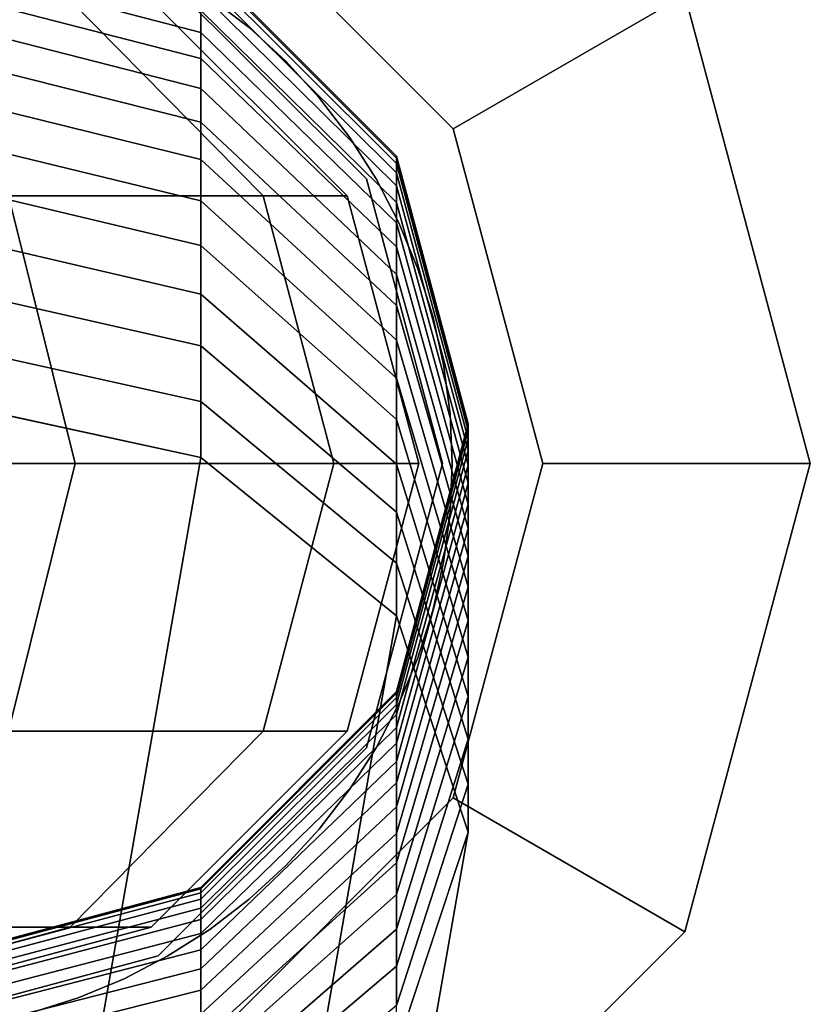
# Model space of a CAD drawing. Extents: x -1545 to 4545, y -1526 to 2526.
# Drawn here: x 862 to 874, y 397 to 412 of the extents above; entities that cross this region are included whole.
import ezdxf

# ---------------------------------------------------------------- set-up
doc = ezdxf.new("R2010")
doc.units = 0
doc.layers.add('001', color=4, linetype='CONTINUOUS')

msp = doc.modelspace()

# ---------------------------------------------------------------- linework, layer by layer
at = {"layer": '001', "color": 0}
for points in [[(852.51317, 417.124251, 303.497816), (847.388814, 411.999896, 303.497816), (845.51317, 404.999896, 303.497816), (847.388814, 397.999896, 303.497816), (852.51317, 392.87554, 303.497816), (859.51317, 390.999896, 303.497816), (866.51317, 392.87554, 303.497816), (871.637526, 397.999896, 303.497816), (873.51317, 404.999896, 303.497816), (871.637526, 411.999896, 303.497816), (866.51317, 417.124251, 303.497816), (859.51317, 418.999896, 303.497816)], [(852.51317, 417.124251, 321.497816), (859.51317, 418.999896, 321.497816), (866.51317, 417.124251, 321.497816), (871.637526, 411.999896, 321.497816), (873.51317, 404.999896, 321.497816), (871.637526, 397.999896, 321.497816), (866.51317, 392.87554, 321.497816), (859.51317, 390.999896, 321.497816), (852.51317, 392.87554, 321.497816), (847.388814, 397.999896, 321.497816), (845.51317, 404.999896, 321.497816), (847.388814, 411.999896, 321.497816)], [(868.173424, 409.999896, 258.497816), (864.51317, 413.66015, 258.497816), (866.51317, 417.124251, 265.497816), (871.637526, 411.999896, 265.497816)], [(871.637526, 411.999896, 359.497816), (866.51317, 417.124251, 359.497816), (864.51317, 413.66015, 366.497816), (868.173424, 409.999896, 366.497816)], [(864.51317, 413.66015, 258.497816), (868.173424, 409.999896, 258.497816), (869.51317, 404.999896, 258.497816), (868.173424, 399.999896, 258.497816), (864.51317, 396.339642, 258.497816), (859.51317, 394.999896, 258.497816), (854.51317, 396.339642, 258.497816), (850.852916, 399.999896, 258.497816), (849.51317, 404.999896, 258.497816), (850.852916, 409.999896, 258.497816), (854.51317, 413.66015, 258.497816), (859.51317, 414.999896, 258.497816)], [(864.51317, 413.66015, 366.497816), (859.51317, 414.999896, 366.497816), (854.51317, 413.66015, 366.497816), (850.852916, 409.999896, 366.497816), (849.51317, 404.999896, 366.497816), (850.852916, 399.999896, 366.497816), (854.51317, 396.339642, 366.497816), (859.51317, 394.999896, 366.497816), (864.51317, 396.339642, 366.497816), (868.173424, 399.999896, 366.497816), (869.51317, 404.999896, 366.497816), (868.173424, 409.999896, 366.497816)], [(852.151954, 409.249896, 303.497816), (855.26317, 412.361112, 303.497816), (859.51317, 413.499896, 303.497816), (863.76317, 412.361112, 303.497816), (866.874386, 409.249896, 303.497816), (868.01317, 404.999896, 303.497816), (866.874386, 400.749896, 303.497816), (863.76317, 397.63868, 303.497816), (859.51317, 396.499896, 303.497816), (855.26317, 397.63868, 303.497816), (852.151954, 400.749896, 303.497816), (851.01317, 404.999896, 303.497816)], [(859.51317, 413.499896, 258.497816), (855.26317, 412.361112, 258.497816), (852.151954, 409.249896, 258.497816), (851.01317, 404.999896, 258.497816), (852.151954, 400.749896, 258.497816), (855.26317, 397.63868, 258.497816), (859.51317, 396.499896, 258.497816), (863.76317, 397.63868, 258.497816), (866.874386, 400.749896, 258.497816), (868.01317, 404.999896, 258.497816), (866.874386, 409.249896, 258.497816), (863.76317, 412.361112, 258.497816)], [(852.151954, 409.249896, 321.497816), (851.01317, 404.999896, 321.497816), (852.151954, 400.749896, 321.497816), (855.26317, 397.63868, 321.497816), (859.51317, 396.499896, 321.497816), (863.76317, 397.63868, 321.497816), (866.874386, 400.749896, 321.497816), (868.01317, 404.999896, 321.497816), (866.874386, 409.249896, 321.497816), (863.76317, 412.361112, 321.497816), (859.51317, 413.499896, 321.497816), (855.26317, 412.361112, 321.497816)], [(859.51317, 413.499896, 366.497816), (863.76317, 412.361112, 366.497816), (866.874386, 409.249896, 366.497816), (868.01317, 404.999896, 366.497816), (866.874386, 400.749896, 366.497816), (863.76317, 397.63868, 366.497816), (859.51317, 396.499896, 366.497816), (855.26317, 397.63868, 366.497816), (852.151954, 400.749896, 366.497816), (851.01317, 404.999896, 366.497816), (852.151954, 409.249896, 366.497816), (855.26317, 412.361112, 366.497816)], [(852.398809, 405.590088, 321.029355), (853.470606, 409.590088, 321.029355), (856.398809, 412.518291, 321.029355), (860.398809, 413.590088, 321.029355), (864.398809, 412.518291, 321.029355), (867.327012, 409.590088, 321.029355), (868.398809, 405.590088, 321.029355), (867.327012, 401.590088, 321.029355), (864.398809, 398.661885, 321.029355), (860.398809, 397.590088, 321.029355), (856.398809, 398.661885, 321.029355), (853.470606, 401.590088, 321.029355)], [(851.658006, 404.999896, 312.497816), (852.7298, 400.999896, 312.497816), (855.657996, 398.071692, 312.497816), (859.657985, 396.999896, 312.497816), (863.657975, 398.071692, 312.497816), (866.586171, 400.999896, 312.497816), (867.657965, 404.999896, 312.497816), (866.586171, 408.999896, 312.497816), (863.657975, 411.928099, 312.497816), (859.657985, 412.999896, 312.497816), (855.657996, 411.928099, 312.497816), (852.7298, 408.999896, 312.497816)], [(860.398809, 412.818014, 363.988332), (860.398809, 412.479229, 365.505577), (864.398809, 411.437858, 365.251114), (864.398809, 411.767312, 363.775656)], [(860.398809, 412.479229, 365.505577), (860.398809, 412.080128, 367.008083), (864.398809, 411.049748, 366.712238), (864.398809, 411.437858, 365.251114)], [(864.398809, 412.518291, 321.029355), (864.398809, 412.518291, 356.335533), (867.327012, 409.590088, 356.306291), (867.327012, 409.590088, 321.029355)], [(864.398809, 412.518291, 356.335533), (864.398809, 412.489483, 357.777838), (867.327012, 409.563031, 357.660884), (867.327012, 409.590088, 356.306291)], [(864.398809, 412.489483, 357.777838), (864.398809, 412.398959, 359.286917), (867.327012, 409.479512, 359.053197), (867.327012, 409.563031, 357.660884)], [(863.76317, 412.361112, 303.497816), (863.76317, 412.361112, 258.497816), (866.874386, 409.249896, 258.497816), (866.874386, 409.249896, 303.497816)], [(866.874386, 409.249896, 321.497816), (866.874386, 409.249896, 366.497816), (863.76317, 412.361112, 366.497816), (863.76317, 412.361112, 321.497816)], [(864.398809, 412.398959, 359.286917), (864.398809, 412.248246, 360.791177), (867.327012, 409.340461, 360.441064), (867.327012, 409.479512, 359.053197)], [(864.398809, 412.248246, 360.791177), (864.398809, 412.037585, 362.28822), (867.327012, 409.1461, 361.822271), (867.327012, 409.340461, 360.441064)], [(860.398809, 412.080128, 367.008083), (860.398809, 411.621346, 368.493453), (864.398809, 410.603601, 368.1567), (864.398809, 411.049748, 366.712238)], [(864.398809, 412.037585, 362.28822), (864.398809, 411.767312, 363.775656), (867.327012, 408.896739, 363.194616), (867.327012, 409.1461, 361.822271)], [(869.51317, 404.999896, 258.497816), (868.173424, 409.999896, 258.497816), (871.637526, 411.999896, 265.497816), (873.51317, 404.999896, 265.497816)], [(873.51317, 404.999896, 359.497816), (871.637526, 411.999896, 359.497816), (868.173424, 409.999896, 366.497816), (869.51317, 404.999896, 366.497816)], [(873.51317, 404.999896, 303.497816), (873.51317, 404.999896, 265.497816), (871.637526, 411.999896, 265.497816), (871.637526, 411.999896, 303.497816)], [(871.637526, 411.999896, 321.497816), (871.637526, 411.999896, 359.497816), (873.51317, 404.999896, 359.497816), (873.51317, 404.999896, 321.497816)], [(858.804147, 411.928099, 223.998674), (862.447216, 411.928099, 236.008261), (865.333043, 408.999896, 235.434235), (861.522537, 408.999896, 222.87268)], [(862.447216, 411.928099, 236.008261), (863.657975, 411.928099, 248.301309), (866.586171, 408.999896, 248.157456), (865.333043, 408.999896, 235.434235)], [(863.657975, 411.928099, 248.301309), (863.657975, 411.928099, 312.497816), (866.586171, 408.999896, 312.497816), (866.586171, 408.999896, 248.157456)], [(865.12168, 411.511273, 303.497816), (865.12168, 411.511273, 321.497816), (864.533385, 411.962688, 321.497816), (864.533385, 411.962688, 303.497816)], [(865.12168, 411.511273, 303.497816), (865.12168, 411.511273, 321.497816), (864.533385, 411.962688, 321.497816), (864.533385, 411.962688, 303.497816)], [(864.398809, 411.767312, 363.775656), (864.398809, 411.437858, 365.251114), (867.327012, 408.592777, 364.555908), (867.327012, 408.896739, 363.194616)], [(860.398809, 411.621346, 368.493453), (860.398809, 411.103615, 369.959319), (864.398809, 410.10013, 369.582193), (864.398809, 410.603601, 368.1567)], [(864.398809, 411.437858, 365.251114), (864.398809, 411.049748, 366.712238), (867.327012, 408.234697, 365.903977), (867.327012, 408.592777, 364.555908)], [(865.668393, 411.010303, 303.497816), (865.668393, 411.010303, 321.497816), (865.12168, 411.511273, 321.497816), (865.12168, 411.511273, 303.497816)], [(865.668393, 411.010303, 303.497816), (865.668393, 411.010303, 321.497816), (865.12168, 411.511273, 321.497816), (865.12168, 411.511273, 303.497816)], [(860.398809, 411.103615, 369.959319), (860.398809, 410.527762, 371.403341), (864.398809, 409.540137, 370.986445), (864.398809, 410.10013, 369.582193)], [(864.398809, 411.049748, 366.712238), (864.398809, 410.603601, 368.1567), (867.327012, 407.823072, 367.236671), (867.327012, 408.234697, 365.903977)], [(866.169363, 410.46359, 303.497816), (866.169363, 410.46359, 321.497816), (865.668393, 411.010303, 321.497816), (865.668393, 411.010303, 303.497816)], [(866.169363, 410.46359, 303.497816), (866.169363, 410.46359, 321.497816), (865.668393, 411.010303, 321.497816), (865.668393, 411.010303, 303.497816)], [(860.398809, 410.527762, 371.403341), (860.398809, 409.894706, 372.823217), (864.398809, 408.924516, 372.367214), (864.398809, 409.540137, 370.986445)], [(864.398809, 410.603601, 368.1567), (864.398809, 410.10013, 369.582193), (867.327012, 407.358557, 368.551865), (867.327012, 407.823072, 367.236671)], [(866.620778, 409.875295, 303.497816), (866.620778, 409.875295, 321.497816), (866.169363, 410.46359, 321.497816), (866.169363, 410.46359, 303.497816)], [(866.620778, 409.875295, 303.497816), (866.620778, 409.875295, 321.497816), (866.169363, 410.46359, 321.497816), (866.169363, 410.46359, 303.497816)], [(864.398809, 410.10013, 369.582193), (864.398809, 409.540137, 370.986445), (867.327012, 406.841895, 369.847462), (867.327012, 407.358557, 368.551865)], [(860.398809, 409.894706, 372.823217), (860.398809, 409.205455, 374.21668), (864.398809, 408.254249, 373.7223), (864.398809, 408.924516, 372.367214)], [(867.019201, 409.249896, 303.497816), (867.019201, 409.249896, 321.497816), (866.620778, 409.875295, 321.497816), (866.620778, 409.875295, 303.497816)], [(867.019201, 409.249896, 303.497816), (867.019201, 409.249896, 321.497816), (866.620778, 409.875295, 321.497816), (866.620778, 409.875295, 303.497816)], [(864.398809, 409.540137, 370.986445), (864.398809, 408.924516, 372.367214), (867.327012, 406.273908, 371.121393), (867.327012, 406.841895, 369.847462)], [(867.327012, 409.590088, 321.029355), (867.327012, 409.590088, 356.306291), (868.398809, 405.590088, 356.266347), (868.398809, 405.590088, 321.029355)], [(867.327012, 409.590088, 356.306291), (867.327012, 409.563031, 357.660884), (868.398809, 405.565425, 357.501123), (868.398809, 405.590088, 356.266347)], [(867.327012, 409.563031, 357.660884), (867.327012, 409.479512, 359.053197), (868.398809, 405.491473, 358.73393), (868.398809, 405.565425, 357.501123)], [(867.327012, 409.479512, 359.053197), (867.327012, 409.340461, 360.441064), (868.398809, 405.368352, 359.9628), (868.398809, 405.491473, 358.73393)], [(867.327012, 409.340461, 360.441064), (867.327012, 409.1461, 361.822271), (868.398809, 405.196258, 361.185774), (868.398809, 405.368352, 359.9628)], [(860.398809, 409.205455, 374.21668), (860.398809, 408.461111, 375.581509), (864.398809, 407.530404, 375.049539), (864.398809, 408.254249, 373.7223)], [(866.874386, 409.249896, 303.497816), (866.874386, 409.249896, 258.497816), (868.01317, 404.999896, 258.497816), (868.01317, 404.999896, 303.497816)], [(868.01317, 404.999896, 321.497816), (868.01317, 404.999896, 366.497816), (866.874386, 409.249896, 366.497816), (866.874386, 409.249896, 321.497816)], [(867.361602, 408.592151, 303.497816), (867.361602, 408.592151, 321.497816), (867.019201, 409.249896, 321.497816), (867.019201, 409.249896, 303.497816)], [(867.361602, 408.592151, 303.497816), (867.361602, 408.592151, 321.497816), (867.019201, 409.249896, 321.497816), (867.019201, 409.249896, 303.497816)], [(867.327012, 409.1461, 361.822271), (867.327012, 408.896739, 363.194616), (868.398809, 404.975464, 362.4009), (868.398809, 405.196258, 361.185774)], [(855.334611, 408.999896, 211.295884), (861.522537, 408.999896, 222.87268), (862.517537, 404.999896, 222.460537), (856.230087, 404.999896, 210.697546)], [(861.522537, 408.999896, 222.87268), (865.333043, 408.999896, 235.434235), (866.389329, 404.999896, 235.224126), (862.517537, 404.999896, 222.460537)], [(864.398809, 408.924516, 372.367214), (864.398809, 408.254249, 373.7223), (867.327012, 405.655503, 372.371627), (867.327012, 406.273908, 371.121393)], [(865.333043, 408.999896, 235.434235), (866.586171, 408.999896, 248.157456), (867.657965, 404.999896, 248.104802), (866.389329, 404.999896, 235.224126)], [(866.586171, 408.999896, 248.157456), (866.586171, 408.999896, 312.497816), (867.657965, 404.999896, 312.497816), (867.657965, 404.999896, 248.104802)], [(867.327012, 408.896739, 363.194616), (867.327012, 408.592777, 364.555908), (868.398809, 404.706324, 363.606239), (868.398809, 404.975464, 362.4009)], [(867.327012, 408.592777, 364.555908), (867.327012, 408.234697, 365.903977), (868.398809, 404.389267, 364.799871), (868.398809, 404.706324, 363.606239)], [(867.645373, 407.907067, 303.497816), (867.645373, 407.907067, 321.497816), (867.361602, 408.592151, 321.497816), (867.361602, 408.592151, 303.497816)], [(867.645373, 407.907067, 303.497816), (867.645373, 407.907067, 321.497816), (867.361602, 408.592151, 321.497816), (867.361602, 408.592151, 303.497816)], [(860.398809, 408.461111, 375.581509), (860.398809, 407.662859, 376.915525), (864.398809, 406.754137, 376.346815), (864.398809, 407.530404, 375.049539)], [(864.398809, 408.254249, 373.7223), (864.398809, 407.530404, 375.049539), (867.327012, 404.987667, 373.59617), (867.327012, 405.655503, 372.371627)], [(867.327012, 408.234697, 365.903977), (867.327012, 407.823072, 367.236671), (868.398809, 404.024798, 365.979889), (868.398809, 404.389267, 364.799871)], [(867.868355, 407.199857, 303.497816), (867.868355, 407.199857, 321.497816), (867.645373, 407.907067, 321.497816), (867.645373, 407.907067, 303.497816)], [(867.868355, 407.199857, 303.497816), (867.868355, 407.199857, 321.497816), (867.645373, 407.907067, 321.497816), (867.645373, 407.907067, 303.497816)], [(867.327012, 407.823072, 367.236671), (867.327012, 407.358557, 368.551865), (868.398809, 403.6135, 367.144412), (868.398809, 404.024798, 365.979889)], [(860.398809, 407.662859, 376.915525), (860.398809, 406.811973, 378.216602), (864.398809, 405.926687, 377.612058), (864.398809, 406.754137, 376.346815)], [(864.398809, 407.530404, 375.049539), (864.398809, 406.754137, 376.346815), (867.327012, 404.271464, 374.793067), (867.327012, 404.987667, 373.59617)], [(867.327012, 407.358557, 368.551865), (867.327012, 406.841895, 369.847462), (868.398809, 403.156027, 368.291582), (868.398809, 403.6135, 367.144412)], [(868.028851, 406.475905, 303.497816), (868.028851, 406.475905, 321.497816), (867.868355, 407.199857, 321.497816), (867.868355, 407.199857, 303.497816)], [(868.028851, 406.475905, 303.497816), (868.028851, 406.475905, 321.497816), (867.868355, 407.199857, 321.497816), (867.868355, 407.199857, 303.497816)], [(867.327012, 406.841895, 369.847462), (867.327012, 406.273908, 371.121393), (868.398809, 402.65311, 369.419569), (868.398809, 403.156027, 368.291582)], [(860.398809, 406.811973, 378.216602), (860.398809, 405.956181, 379.41759), (864.398809, 405.089529, 378.786894), (864.398809, 405.926687, 377.612058)], [(864.398809, 406.754137, 376.346815), (864.398809, 405.926687, 377.612058), (867.327012, 403.508039, 375.960411), (867.327012, 404.271464, 374.793067)], [(868.12564, 405.740719, 303.497816), (868.12564, 405.740719, 321.497816), (868.028851, 406.475905, 321.497816), (868.028851, 406.475905, 303.497816)], [(868.12564, 405.740719, 303.497816), (868.12564, 405.740719, 321.497816), (868.028851, 406.475905, 321.497816), (868.028851, 406.475905, 303.497816)], [(867.327012, 406.273908, 371.121393), (867.327012, 405.655503, 372.371627), (868.398809, 402.10555, 370.526574), (868.398809, 402.65311, 369.419569)], [(860.398809, 405.956181, 379.41759), (799.657985, 58.670985, 955.770037), (803.657985, 57.810717, 955.130751), (864.398809, 405.089529, 378.786894)], [(864.398809, 405.926687, 377.612058), (864.398809, 405.089529, 378.786894), (867.327012, 402.721792, 377.063801), (867.327012, 403.508039, 375.960411)], [(867.327012, 405.655503, 372.371627), (867.327012, 404.987667, 373.59617), (868.398809, 401.514223, 371.610831), (868.398809, 402.10555, 370.526574)], [(868.157985, 404.999896, 303.497816), (868.157985, 404.999896, 321.497816), (868.12564, 405.740719, 321.497816), (868.12564, 405.740719, 303.497816)], [(868.157985, 404.999896, 303.497816), (868.157985, 404.999896, 321.497816), (868.12564, 405.740719, 321.497816), (868.12564, 405.740719, 303.497816)], [(868.398809, 405.590088, 321.029355), (868.398809, 405.590088, 356.266347), (867.327012, 401.590088, 356.226403), (867.327012, 401.590088, 321.029355)], [(868.398809, 405.590088, 356.266347), (868.398809, 405.565425, 357.501123), (867.327012, 401.567818, 357.341363), (867.327012, 401.590088, 356.226403)], [(868.398809, 405.565425, 357.501123), (868.398809, 405.491473, 358.73393), (867.327012, 401.503435, 358.414663), (867.327012, 401.567818, 357.341363)], [(868.398809, 405.491473, 358.73393), (868.398809, 405.368352, 359.9628), (867.327012, 401.396244, 359.484536), (867.327012, 401.503435, 358.414663)], [(868.398809, 405.368352, 359.9628), (868.398809, 405.196258, 361.185774), (867.327012, 401.246415, 360.549276), (867.327012, 401.396244, 359.484536)], [(864.398809, 405.089529, 378.786894), (803.657985, 57.810717, 955.130751), (806.586189, 55.460421, 953.384188), (867.327012, 402.721792, 377.063801)], [(868.398809, 405.196258, 361.185774), (868.398809, 404.975464, 362.4009), (867.327012, 401.054189, 361.607183), (867.327012, 401.246415, 360.549276)], [(856.230087, 404.999896, 210.697546), (862.517537, 404.999896, 222.460537), (861.522537, 400.999896, 222.87268), (855.334611, 400.999896, 211.295884)], [(862.517537, 404.999896, 222.460537), (866.389329, 404.999896, 235.224126), (865.333043, 400.999896, 235.434235), (861.522537, 400.999896, 222.87268)], [(866.389329, 404.999896, 235.224126), (867.657965, 404.999896, 248.104802), (866.586171, 400.999896, 248.157456), (865.333043, 400.999896, 235.434235)], [(867.657965, 404.999896, 248.104802), (867.657965, 404.999896, 312.497816), (866.586171, 400.999896, 312.497816), (866.586171, 400.999896, 248.157456)], [(868.01317, 404.999896, 303.497816), (868.01317, 404.999896, 258.497816), (866.874386, 400.749896, 258.497816), (866.874386, 400.749896, 303.497816)], [(866.874386, 400.749896, 321.497816), (866.874386, 400.749896, 366.497816), (868.01317, 404.999896, 366.497816), (868.01317, 404.999896, 321.497816)], [(867.327012, 404.987667, 373.59617), (867.327012, 404.271464, 374.793067), (868.398809, 400.88007, 372.670609), (868.398809, 401.514223, 371.610831)], [(868.398809, 404.975464, 362.4009), (868.398809, 404.706324, 363.606239), (867.327012, 400.819872, 362.656571), (867.327012, 401.054189, 361.607183)], [(868.12564, 404.259072, 303.497816), (868.12564, 404.259072, 321.497816), (868.157985, 404.999896, 321.497816), (868.157985, 404.999896, 303.497816)], [(868.12564, 404.259072, 303.497816), (868.12564, 404.259072, 321.497816), (868.157985, 404.999896, 321.497816), (868.157985, 404.999896, 303.497816)], [(868.173424, 399.999896, 258.497816), (869.51317, 404.999896, 258.497816), (873.51317, 404.999896, 265.497816), (871.637526, 397.999896, 265.497816)], [(871.637526, 397.999896, 359.497816), (873.51317, 404.999896, 359.497816), (869.51317, 404.999896, 366.497816), (868.173424, 399.999896, 366.497816)], [(871.637526, 397.999896, 303.497816), (871.637526, 397.999896, 265.497816), (873.51317, 404.999896, 265.497816), (873.51317, 404.999896, 303.497816)], [(873.51317, 404.999896, 321.497816), (873.51317, 404.999896, 359.497816), (871.637526, 397.999896, 359.497816), (871.637526, 397.999896, 321.497816)], [(868.398809, 404.706324, 363.606239), (868.398809, 404.389267, 364.799871), (867.327012, 400.543837, 363.695765), (867.327012, 400.819872, 362.656571)], [(868.398809, 404.389267, 364.799871), (868.398809, 404.024798, 365.979889), (867.327012, 400.226525, 364.723107), (867.327012, 400.543837, 363.695765)], [(867.327012, 404.271464, 374.793067), (867.327012, 403.508039, 375.960411), (868.398809, 400.204104, 373.70422), (868.398809, 400.88007, 372.670609)], [(868.028851, 403.523886, 303.497816), (868.028851, 403.523886, 321.497816), (868.12564, 404.259072, 321.497816), (868.12564, 404.259072, 303.497816)], [(868.028851, 403.523886, 303.497816), (868.028851, 403.523886, 321.497816), (868.12564, 404.259072, 321.497816), (868.12564, 404.259072, 303.497816)], [(868.398809, 404.024798, 365.979889), (868.398809, 403.6135, 367.144412), (867.327012, 399.868442, 365.736959), (867.327012, 400.226525, 364.723107)], [(868.398809, 403.6135, 367.144412), (868.398809, 403.156027, 368.291582), (867.327012, 399.470159, 366.735703), (867.327012, 399.868442, 365.736959)], [(867.327012, 403.508039, 375.960411), (867.327012, 402.721792, 377.063801), (868.398809, 399.487402, 374.710013), (868.398809, 400.204104, 373.70422)], [(867.868355, 402.799934, 303.497816), (867.868355, 402.799934, 321.497816), (868.028851, 403.523886, 321.497816), (868.028851, 403.523886, 303.497816)], [(867.868355, 402.799934, 303.497816), (867.868355, 402.799934, 321.497816), (868.028851, 403.523886, 321.497816), (868.028851, 403.523886, 303.497816)], [(868.398809, 403.156027, 368.291582), (868.398809, 402.65311, 369.419569), (867.327012, 399.032311, 367.717746), (867.327012, 399.470159, 366.735703)], [(867.327012, 402.721792, 377.063801), (806.586189, 55.460421, 953.384188), (807.657985, 52.249856, 950.998338), (868.398809, 399.487402, 374.710013)], [(867.645373, 402.092724, 303.497816), (867.645373, 402.092724, 321.497816), (867.868355, 402.799934, 321.497816), (867.868355, 402.799934, 303.497816)], [(867.645373, 402.092724, 303.497816), (867.645373, 402.092724, 321.497816), (867.868355, 402.799934, 321.497816), (867.868355, 402.799934, 303.497816)], [(868.398809, 402.65311, 369.419569), (868.398809, 402.10555, 370.526574), (867.327012, 398.555598, 368.681521), (867.327012, 399.032311, 367.717746)], [(868.398809, 402.10555, 370.526574), (868.398809, 401.514223, 371.610831), (867.327012, 398.040779, 369.625492), (867.327012, 398.555598, 368.681521)], [(867.361602, 401.40764, 303.497816), (867.361602, 401.40764, 321.497816), (867.645373, 402.092724, 321.497816), (867.645373, 402.092724, 303.497816)], [(867.361602, 401.40764, 303.497816), (867.361602, 401.40764, 321.497816), (867.645373, 402.092724, 321.497816), (867.645373, 402.092724, 303.497816)], [(867.327012, 401.590088, 321.029355), (867.327012, 401.590088, 356.226403), (864.398809, 398.661885, 356.197162), (864.398809, 398.661885, 321.029355)], [(867.327012, 401.590088, 356.226403), (867.327012, 401.567818, 357.341363), (864.398809, 398.641367, 357.224409), (864.398809, 398.661885, 356.197162)], [(867.327012, 401.567818, 357.341363), (867.327012, 401.503435, 358.414663), (864.398809, 398.583988, 358.180943), (864.398809, 398.641367, 357.224409)], [(867.327012, 401.503435, 358.414663), (867.327012, 401.396244, 359.484536), (864.398809, 398.488458, 359.134423), (864.398809, 398.583988, 358.180943)], [(867.327012, 401.396244, 359.484536), (867.327012, 401.246415, 360.549276), (864.398809, 398.35493, 360.083327), (864.398809, 398.488458, 359.134423)], [(867.019201, 400.749896, 303.497816), (867.019201, 400.749896, 321.497816), (867.361602, 401.40764, 321.497816), (867.361602, 401.40764, 303.497816)], [(867.019201, 400.749896, 303.497816), (867.019201, 400.749896, 321.497816), (867.361602, 401.40764, 321.497816), (867.361602, 401.40764, 303.497816)], [(868.398809, 401.514223, 371.610831), (868.398809, 400.88007, 372.670609), (867.327012, 397.488676, 370.548151), (867.327012, 398.040779, 369.625492)], [(867.327012, 401.246415, 360.549276), (867.327012, 401.054189, 361.607183), (864.398809, 398.183617, 361.026143), (864.398809, 398.35493, 360.083327)], [(861.522537, 400.999896, 222.87268), (865.333043, 400.999896, 235.434235), (862.447216, 398.071692, 236.008261), (858.804147, 398.071692, 223.998674)], [(865.333043, 400.999896, 235.434235), (866.586171, 400.999896, 248.157456), (863.657975, 398.071692, 248.301309), (862.447216, 398.071692, 236.008261)], [(866.586171, 400.999896, 248.157456), (866.586171, 400.999896, 312.497816), (863.657975, 398.071692, 312.497816), (863.657975, 398.071692, 248.301309)], [(867.327012, 401.054189, 361.607183), (867.327012, 400.819872, 362.656571), (864.398809, 397.974791, 361.961365), (864.398809, 398.183617, 361.026143)], [(867.327012, 400.819872, 362.656571), (867.327012, 400.543837, 363.695765), (864.398809, 397.728787, 362.887503), (864.398809, 397.974791, 361.961365)], [(868.398809, 400.88007, 372.670609), (868.398809, 400.204104, 373.70422), (867.327012, 396.900169, 371.448028), (867.327012, 397.488676, 370.548151)], [(866.874386, 400.749896, 303.497816), (866.874386, 400.749896, 258.497816), (863.76317, 397.63868, 258.497816), (863.76317, 397.63868, 303.497816)], [(863.76317, 397.63868, 321.497816), (863.76317, 397.63868, 366.497816), (866.874386, 400.749896, 366.497816), (866.874386, 400.749896, 321.497816)], [(866.620778, 400.124496, 303.497816), (866.620778, 400.124496, 321.497816), (867.019201, 400.749896, 321.497816), (867.019201, 400.749896, 303.497816)], [(866.620778, 400.124496, 303.497816), (866.620778, 400.124496, 321.497816), (867.019201, 400.749896, 321.497816), (867.019201, 400.749896, 303.497816)], [(867.327012, 400.543837, 363.695765), (867.327012, 400.226525, 364.723107), (864.398809, 397.445996, 363.803078), (864.398809, 397.728787, 362.887503)], [(867.327012, 400.226525, 364.723107), (867.327012, 399.868442, 365.736959), (864.398809, 397.126869, 364.706631), (864.398809, 397.445996, 363.803078)], [(868.398809, 400.204104, 373.70422), (868.398809, 399.487402, 374.710013), (867.327012, 396.253013, 372.356224), (867.327012, 396.900169, 371.448028)], [(866.169363, 399.536201, 303.497816), (866.169363, 399.536201, 321.497816), (866.620778, 400.124496, 321.497816), (866.620778, 400.124496, 303.497816)], [(866.169363, 399.536201, 303.497816), (866.169363, 399.536201, 321.497816), (866.620778, 400.124496, 321.497816), (866.620778, 400.124496, 303.497816)], [(864.51317, 396.339642, 258.497816), (868.173424, 399.999896, 258.497816), (871.637526, 397.999896, 265.497816), (866.51317, 392.87554, 265.497816)], [(866.51317, 392.87554, 359.497816), (871.637526, 397.999896, 359.497816), (868.173424, 399.999896, 366.497816), (864.51317, 396.339642, 366.497816)], [(867.327012, 399.868442, 365.736959), (867.327012, 399.470159, 366.735703), (864.398809, 396.771916, 365.59672), (864.398809, 397.126869, 364.706631)], [(868.398809, 399.487402, 374.710013), (807.657985, 52.249856, 950.998338), (806.586189, 49.039292, 948.612489), (867.327012, 396.253013, 372.356224)], [(867.327012, 399.470159, 366.735703), (867.327012, 399.032311, 367.717746), (864.398809, 396.381703, 366.471924), (864.398809, 396.771916, 365.59672)], [(865.668393, 398.989488, 303.497816), (865.668393, 398.989488, 321.497816), (866.169363, 399.536201, 321.497816), (866.169363, 399.536201, 303.497816)], [(865.668393, 398.989488, 303.497816), (865.668393, 398.989488, 321.497816), (866.169363, 399.536201, 321.497816), (866.169363, 399.536201, 303.497816)], [(867.327012, 399.032311, 367.717746), (867.327012, 398.555598, 368.681521), (864.398809, 395.956852, 367.330849), (864.398809, 396.381703, 366.471924)], [(865.12168, 398.488518, 303.497816), (865.12168, 398.488518, 321.497816), (865.668393, 398.989488, 321.497816), (865.668393, 398.989488, 303.497816)], [(865.12168, 398.488518, 303.497816), (865.12168, 398.488518, 321.497816), (865.668393, 398.989488, 321.497816), (865.668393, 398.989488, 303.497816)], [(864.398809, 398.661885, 321.029355), (864.398809, 398.661885, 356.197162), (860.398809, 397.590088, 356.186459), (860.398809, 397.590088, 321.029355)], [(864.398809, 398.661885, 356.197162), (864.398809, 398.641367, 357.224409), (860.398809, 397.570211, 357.181602), (860.398809, 397.590088, 356.186459)], [(864.398809, 398.641367, 357.224409), (864.398809, 398.583988, 358.180943), (860.398809, 397.515396, 358.095396), (860.398809, 397.570211, 357.181602)], [(864.398809, 398.583988, 358.180943), (864.398809, 398.488458, 359.134423), (860.398809, 397.424135, 359.006272), (860.398809, 397.515396, 358.095396)], [(864.398809, 398.488458, 359.134423), (864.398809, 398.35493, 360.083327), (860.398809, 397.296573, 359.912778), (860.398809, 397.424135, 359.006272)], [(867.327012, 398.555598, 368.681521), (867.327012, 398.040779, 369.625492), (864.398809, 395.498042, 368.172123), (864.398809, 395.956852, 367.330849)], [(864.533385, 398.037103, 303.497816), (864.533385, 398.037103, 321.497816), (865.12168, 398.488518, 321.497816), (865.12168, 398.488518, 303.497816)], [(864.533385, 398.037103, 303.497816), (864.533385, 398.037103, 321.497816), (865.12168, 398.488518, 321.497816), (865.12168, 398.488518, 303.497816)], [(864.398809, 398.35493, 360.083327), (864.398809, 398.183617, 361.026143), (860.398809, 397.132914, 360.813467), (860.398809, 397.296573, 359.912778)], [(864.398809, 398.183617, 361.026143), (864.398809, 397.974791, 361.961365), (860.398809, 396.933419, 361.706902), (860.398809, 397.132914, 360.813467)], [(858.804147, 398.071692, 223.998674), (862.447216, 398.071692, 236.008261), (858.505102, 396.999896, 236.792397), (855.090757, 396.999896, 225.53681)], [(862.447216, 398.071692, 236.008261), (863.657975, 398.071692, 248.301309), (859.657985, 396.999896, 248.497816), (858.505102, 396.999896, 236.792397)], [(863.657975, 398.071692, 248.301309), (863.657975, 398.071692, 312.497816), (859.657985, 396.999896, 312.497816), (859.657985, 396.999896, 248.497816)], [(863.907985, 397.63868, 303.497816), (863.907985, 397.63868, 321.497816), (864.533385, 398.037103, 321.497816), (864.533385, 398.037103, 303.497816)], [(863.907985, 397.63868, 303.497816), (863.907985, 397.63868, 321.497816), (864.533385, 398.037103, 321.497816), (864.533385, 398.037103, 303.497816)], [(867.327012, 398.040779, 369.625492), (867.327012, 397.488676, 370.548151), (864.398809, 395.006003, 368.994404), (864.398809, 395.498042, 368.172123)], [(866.51317, 392.87554, 303.497816), (866.51317, 392.87554, 265.497816), (871.637526, 397.999896, 265.497816), (871.637526, 397.999896, 303.497816)], [(871.637526, 397.999896, 321.497816), (871.637526, 397.999896, 359.497816), (866.51317, 392.87554, 359.497816), (866.51317, 392.87554, 321.497816)], [(864.398809, 397.974791, 361.961365), (864.398809, 397.728787, 362.887503), (860.398809, 396.698407, 362.591659), (860.398809, 396.933419, 361.706902)], [(864.398809, 397.728787, 362.887503), (864.398809, 397.445996, 363.803078), (860.398809, 396.428251, 363.466325), (860.398809, 396.698407, 362.591659)], [(863.76317, 397.63868, 303.497816), (863.76317, 397.63868, 258.497816), (859.51317, 396.499896, 258.497816), (859.51317, 396.499896, 303.497816)], [(859.51317, 396.499896, 321.497816), (859.51317, 396.499896, 366.497816), (863.76317, 397.63868, 366.497816), (863.76317, 397.63868, 321.497816)], [(863.250241, 397.296279, 303.497816), (863.250241, 397.296279, 321.497816), (863.907985, 397.63868, 321.497816), (863.907985, 397.63868, 303.497816)], [(863.250241, 397.296279, 303.497816), (863.250241, 397.296279, 321.497816), (863.907985, 397.63868, 321.497816), (863.907985, 397.63868, 303.497816)], [(864.398809, 397.445996, 363.803078), (864.398809, 397.126869, 364.706631), (860.398809, 396.123384, 364.329505), (860.398809, 396.428251, 363.466325)], [(867.327012, 397.488676, 370.548151), (867.327012, 396.900169, 371.448028), (864.398809, 394.481521, 369.796382), (864.398809, 395.006003, 368.994404)], [(862.565157, 397.012508, 303.497816), (862.565157, 397.012508, 321.497816), (863.250241, 397.296279, 321.497816), (863.250241, 397.296279, 303.497816)], [(862.565157, 397.012508, 303.497816), (862.565157, 397.012508, 321.497816), (863.250241, 397.296279, 321.497816), (863.250241, 397.296279, 303.497816)], [(864.398809, 397.126869, 364.706631), (864.398809, 396.771916, 365.59672), (860.398809, 395.784291, 365.179823), (860.398809, 396.123384, 364.329505)], [(861.857947, 396.789526, 303.497816), (861.857947, 396.789526, 321.497816), (862.565157, 397.012508, 321.497816), (862.565157, 397.012508, 303.497816)], [(861.857947, 396.789526, 303.497816), (861.857947, 396.789526, 321.497816), (862.565157, 397.012508, 321.497816), (862.565157, 397.012508, 303.497816)]]:
    msp.add_polyline3d(points, close=True, dxfattribs=at)
for points in [[(861.857947, 396.789526, 303.497816), (862.565157, 397.012508, 303.497816), (863.250241, 397.296279, 303.497816), (863.907985, 397.63868, 303.497816), (864.533385, 398.037103, 303.497816), (865.12168, 398.488518, 303.497816), (865.668393, 398.989488, 303.497816), (866.169363, 399.536201, 303.497816), (866.620778, 400.124496, 303.497816), (867.019201, 400.749896, 303.497816), (867.361602, 401.40764, 303.497816), (867.645373, 402.092724, 303.497816), (867.868355, 402.799934, 303.497816), (868.028851, 403.523886, 303.497816), (868.12564, 404.259072, 303.497816), (868.157985, 404.999896, 303.497816), (868.12564, 405.740719, 303.497816), (868.028851, 406.475905, 303.497816), (867.868355, 407.199857, 303.497816), (867.645373, 407.907067, 303.497816), (867.361602, 408.592151, 303.497816), (867.019201, 409.249896, 303.497816), (866.620778, 409.875295, 303.497816), (866.169363, 410.46359, 303.497816), (865.668393, 411.010303, 303.497816), (865.12168, 411.511273, 303.497816), (864.533385, 411.962688, 303.497816)], [(864.533385, 411.962688, 321.497816), (865.12168, 411.511273, 321.497816), (865.668393, 411.010303, 321.497816), (866.169363, 410.46359, 321.497816), (866.620778, 409.875295, 321.497816), (867.019201, 409.249896, 321.497816), (867.361602, 408.592151, 321.497816), (867.645373, 407.907067, 321.497816), (867.868355, 407.199857, 321.497816), (868.028851, 406.475905, 321.497816), (868.12564, 405.740719, 321.497816), (868.157985, 404.999896, 321.497816), (868.12564, 404.259072, 321.497816), (868.028851, 403.523886, 321.497816), (867.868355, 402.799934, 321.497816), (867.645373, 402.092724, 321.497816), (867.361602, 401.40764, 321.497816), (867.019201, 400.749896, 321.497816), (866.620778, 400.124496, 321.497816), (866.169363, 399.536201, 321.497816), (865.668393, 398.989488, 321.497816), (865.12168, 398.488518, 321.497816), (864.533385, 398.037103, 321.497816), (863.907985, 397.63868, 321.497816), (863.250241, 397.296279, 321.497816), (862.565157, 397.012508, 321.497816), (861.857947, 396.789526, 321.497816)], [(861.857947, 396.789526, 303.497816), (862.565157, 397.012508, 303.497816), (863.250241, 397.296279, 303.497816), (863.907985, 397.63868, 303.497816), (864.533385, 398.037103, 303.497816), (865.12168, 398.488518, 303.497816), (865.668393, 398.989488, 303.497816), (866.169363, 399.536201, 303.497816), (866.620778, 400.124496, 303.497816), (867.019201, 400.749896, 303.497816), (867.361602, 401.40764, 303.497816), (867.645373, 402.092724, 303.497816), (867.868355, 402.799934, 303.497816), (868.028851, 403.523886, 303.497816), (868.12564, 404.259072, 303.497816), (868.157985, 404.999896, 303.497816), (868.12564, 405.740719, 303.497816), (868.028851, 406.475905, 303.497816), (867.868355, 407.199857, 303.497816), (867.645373, 407.907067, 303.497816), (867.361602, 408.592151, 303.497816), (867.019201, 409.249896, 303.497816), (866.620778, 409.875295, 303.497816), (866.169363, 410.46359, 303.497816), (865.668393, 411.010303, 303.497816), (865.12168, 411.511273, 303.497816), (864.533385, 411.962688, 303.497816)], [(864.533385, 411.962688, 321.497816), (865.12168, 411.511273, 321.497816), (865.668393, 411.010303, 321.497816), (866.169363, 410.46359, 321.497816), (866.620778, 409.875295, 321.497816), (867.019201, 409.249896, 321.497816), (867.361602, 408.592151, 321.497816), (867.645373, 407.907067, 321.497816), (867.868355, 407.199857, 321.497816), (868.028851, 406.475905, 321.497816), (868.12564, 405.740719, 321.497816), (868.157985, 404.999896, 321.497816), (868.12564, 404.259072, 321.497816), (868.028851, 403.523886, 321.497816), (867.868355, 402.799934, 321.497816), (867.645373, 402.092724, 321.497816), (867.361602, 401.40764, 321.497816), (867.019201, 400.749896, 321.497816), (866.620778, 400.124496, 321.497816), (866.169363, 399.536201, 321.497816), (865.668393, 398.989488, 321.497816), (865.12168, 398.488518, 321.497816), (864.533385, 398.037103, 321.497816), (863.907985, 397.63868, 321.497816), (863.250241, 397.296279, 321.497816), (862.565157, 397.012508, 321.497816), (861.857947, 396.789526, 321.497816)]]:
    msp.add_polyline3d(points, dxfattribs=at)

doc.saveas('drawing.dxf')
